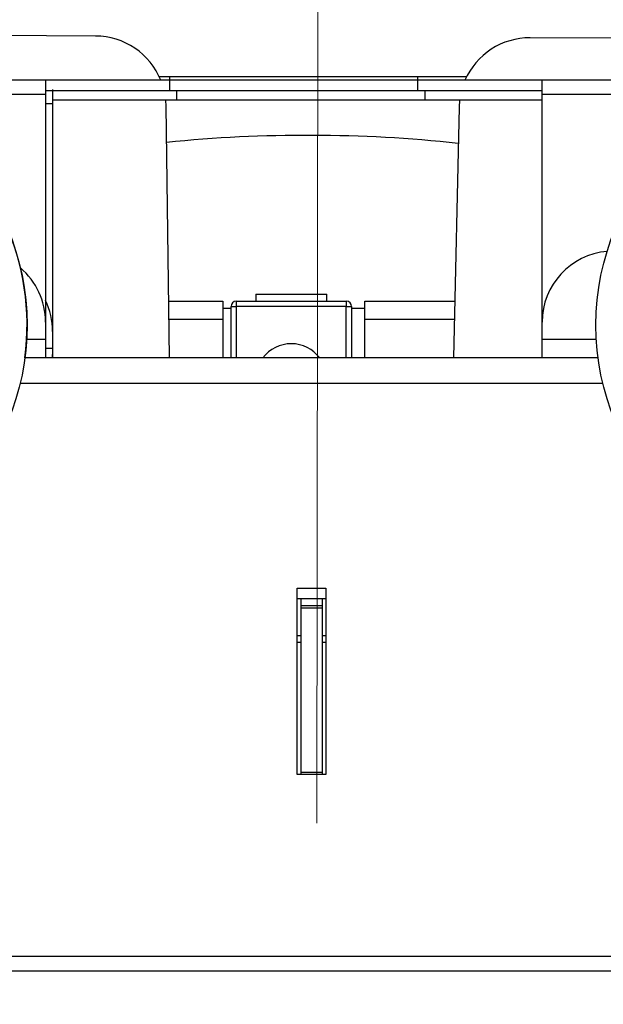
# Model space of a CAD drawing. Units: millimetres. Extents: x 5 to 292, y 5 to 205.
# Drawn here: x 65 to 70, y 89 to 99 of the extents above; entities that cross this region are included whole.
import ezdxf

# ---------------------------------------------------------------- set-up
doc = ezdxf.new("R2010")
doc.units = ezdxf.units.MM
doc.linetypes.add('CENTERX2', pattern=[20.32, 12.7, -2.54, 2.54, -2.54])
doc.styles.add('SLDTEXTSTYLE0', font='TXT', dxfattribs={"width": 0.75})
doc.dimstyles.new('SLDDIMSTYLE0', dxfattribs={"dimtxt": 3.5, "dimasz": 6, "dimexe": 0, "dimexo": 0.0625, "dimgap": 0.875, "dimtad": 1, "dimdec": 0, "dimlfac": 15, "dimrnd": 1e-09, "dimzin": 12, "dimdsep": 46, "dimtxsty": 'SLDTEXTSTYLE0', "dimblk1": 'CLOSED', "dimblk2": 'CLOSED', "dimsah": 1, "dimcen": 0.09, "dimadec": 0, "dimazin": 3, "dimtfac": 1, "dimtdec": 0, "dimtofl": 0, "dimtmove": 0, "dimatfit": 3, "dimldrblk": 'CLOSED', "dimfxl": 1, "dimfrac": 2, "dimtolj": 1, "dimtzin": 12, "dimarcsym": 0})

# ---------------------------------------------------------------- blocks, each defined once
blk = doc.blocks.new('_Closed')
at = {"color": 0, "linetype": 'ByBlock', "lineweight": -2}
for p, q in [((-1, 0.166667), (0, 0)), ((-1, 0.166667), (-1, -0.166667)), ((0, 0), (-1, -0.166667)), ((0, 0), (-1, 0))]:
    blk.add_line(p, q, dxfattribs=at)
blk = doc.blocks.new('_D_1')
at = {"color": 7, "linetype": 'Continuous', "lineweight": 0}
for p, q in [((66.5553, 103.8381), (30.8704, 103.8381)), ((31.8704, 103.8381), (31.8704, 65.1712)), ((66.5062, 65.1712), (30.8704, 65.1712))]:
    blk.add_line(p, q, dxfattribs=at)
at = {"color": 7, "linetype": 'Continuous', "lineweight": 18, "xscale": 6, "yscale": 6}
for p, rotation in [((31.8704, 103.8381), 90.0000000000004), ((31.8704, 65.1712), 270.0000000000004)]:
    blk.add_blockref('_Closed', p, dxfattribs=dict(at, rotation=rotation))
at = {"color": 7, "linetype": 'Continuous', "lineweight": 18, "insert": (27.3586, 77.525), "char_height": 3.5, "attachment_point": 1, "rotation": 90, "style": 'SLDTEXTSTYLE0'}
blk.add_mtext('580', dxfattribs=at)

msp = doc.modelspace()

# ---------------------------------------------------------------- linework, layer by layer
at = {"color": 7, "linetype": 'CENTERX2', "lineweight": 18}
msp.add_line((67.5553, 103.8381), (67.5062, 65.1712), dxfattribs=at)
at = {"color": 7, "linetype": 'Continuous', "lineweight": 25}
for p, q in [((65.4594, 98.5296), (63.1262, 98.5388)), ((71.8789, 98.5041), (69.5457, 98.5133)), ((64.991, 98.1136), (63.237, 98.1136)), ((66.1577, 98.1136), (64.991, 98.1136)), ((66.1577, 98.147), (66.0599, 98.147)), ((68.491, 98.147), (66.1577, 98.147)), ((66.1577, 98.0136), (66.1577, 98.1136)), ((68.491, 98.1136), (66.1577, 98.1136)), ((68.9479, 98.147), (68.491, 98.147)), ((68.491, 98.0136), (68.491, 98.1136)), ((69.6577, 98.1136), (68.491, 98.1136)), ((71.4117, 98.1136), (69.6577, 98.1136)), ((66.1577, 98.0136), (64.991, 98.0136)), ((64.991, 97.9803), (64.9912, 95.6837)), ((68.491, 98.0136), (66.1577, 98.0136)), ((69.6577, 98.0136), (68.491, 98.0136)), ((69.6575, 95.6837), (69.6577, 97.9803)), ((71.5118, 97.9803), (69.6577, 97.9803)), ((66.2243, 97.9266), (65.0577, 97.9266)), ((65.0577, 97.8933), (65.0579, 95.5967)), ((66.1234, 97.8719), (66.1204, 97.9266)), ((66.1553, 95.5063), (66.1234, 97.8719)), ((68.5577, 97.9266), (66.2243, 97.9266)), ((69.6577, 97.9266), (68.5577, 97.9266)), ((68.8766, 97.8609), (68.8261, 95.5063)), ((68.8812, 97.9266), (68.8766, 97.8609)), ((66.9673, 96.1062), (66.9673, 96.0396)), ((66.9673, 96.1062), (67.634, 96.1062)), ((67.634, 96.0396), (67.634, 96.1062)), ((66.1481, 96.0381), (66.6577, 96.0381)), ((66.6577, 96.0381), (66.6577, 95.8715)), ((66.734, 95.5063), (66.734, 95.9896)), ((66.734, 95.9896), (66.784, 95.9896)), ((66.784, 96.0396), (66.784, 95.9896)), ((66.784, 96.0396), (67.8173, 96.0396)), ((67.8173, 95.9896), (66.784, 95.9896)), ((67.8173, 96.0396), (67.8173, 95.9896)), ((67.8173, 95.9896), (67.8673, 95.9896)), ((67.8673, 95.9896), (67.8673, 95.5063)), ((67.991, 95.8715), (67.991, 96.0381)), ((67.991, 96.0381), (68.8375, 96.0381)), ((66.6577, 95.9729), (66.734, 95.9729)), ((67.8673, 95.9729), (67.991, 95.9729)), ((64.9912, 95.8428), (64.9912, 95.5063)), ((66.6577, 95.8715), (66.6577, 95.5063)), ((67.991, 95.5063), (67.991, 95.8715)), ((69.6575, 95.5063), (69.6575, 95.8428)), ((65.0579, 95.7558), (65.0579, 95.5063)), ((64.9912, 95.6721), (64.9911, 95.6606)), ((64.9912, 95.6837), (64.9912, 95.6721)), ((69.6575, 95.6721), (69.6575, 95.6837)), ((69.6575, 95.6606), (69.6575, 95.6721)), ((65.0578, 95.5736), (65.0536, 95.5063)), ((65.0579, 95.5851), (65.0578, 95.5736)), ((65.0579, 95.5967), (65.0579, 95.5851)), ((70.1833, 95.5063), (64.7973, 95.5063)), ((67.357, 91.5947), (67.357, 93.3429)), ((67.357, 93.3429), (67.6237, 93.3429)), ((67.6237, 93.3429), (67.6237, 91.5947)), ((67.357, 93.2458), (67.6237, 93.2458)), ((67.3903, 93.2458), (67.3903, 93.1783)), ((67.5903, 93.2458), (67.5903, 93.1783)), ((67.5903, 93.1783), (67.3903, 93.1783)), ((67.3903, 93.1783), (67.3903, 93.1565)), ((67.5903, 93.1565), (67.3903, 93.1565)), ((67.3903, 93.1565), (67.3903, 91.6124)), ((67.5903, 93.1783), (67.5903, 93.1565)), ((67.5903, 93.1565), (67.5903, 91.6124)), ((67.6237, 91.5947), (67.357, 91.5947)), ((67.5903, 91.6124), (67.3903, 91.6124)), ((67.3903, 91.6124), (67.3903, 91.5947)), ((67.5903, 91.6124), (67.5903, 91.5947)), ((72.4903, 89.7469), (62.4903, 89.7469))]:
    msp.add_line(p, q, dxfattribs=at)
at = {"color": 8, "linetype": 'Continuous', "lineweight": 25}
for p, q in [((66.1577, 98.1136), (66.1577, 98.147)), ((68.491, 98.1136), (68.491, 98.147)), ((64.991, 97.9803), (63.3436, 97.9803)), ((66.2243, 97.9266), (66.2243, 98.0136)), ((68.5577, 97.9266), (68.5577, 98.0136)), ((65.0577, 97.8933), (64.991, 97.8933)), ((66.784, 95.9896), (66.784, 95.5063)), ((67.8173, 95.5063), (67.8173, 95.9896)), ((66.1504, 95.8715), (66.6577, 95.8715)), ((67.991, 95.8715), (68.8339, 95.8715)), ((64.8142, 95.6837), (64.9912, 95.6837)), ((69.6575, 95.6837), (70.1665, 95.6837)), ((64.9912, 95.5967), (65.0579, 95.5967)), ((70.2284, 95.2663), (64.7523, 95.2663)), ((67.3903, 92.8976), (67.357, 92.8977)), ((67.6237, 92.8967), (67.5903, 92.8968)), ((67.357, 92.8377), (67.3903, 92.8376)), ((67.5903, 92.8368), (67.6237, 92.8367)), ((71.8963, 89.8841), (63.0237, 89.8841))]:
    msp.add_line(p, q, dxfattribs=at)
at = {"color": 7, "linetype": 'Continuous', "lineweight": 25}
for centre in [(62.4903, 95.8148), (72.4903, 95.8148)]:
    msp.add_circle(centre, 2.3275, dxfattribs=at)
for centre, radius, start, end in [((65.4568, 97.8629), 0.6667, 22.09425, 89.77248), ((69.5431, 97.8467), 0.6667, 89.77248, 156.39237), ((67.4546, 84.2635), 13.3333, 83.9094, 95.71014), ((70.3242, 95.8428), 0.6667, 94.82279, 180), ((64.3245, 95.8428), 0.6667, 0, 49.77269), ((64.3912, 95.7558), 0.6667, 0, 25.84694), ((66.784, 95.9896), 0.05, 90, 180), ((67.8173, 95.9896), 0.05, 0, 90), ((67.3006, 95.3062), 0.3333, 36.87808, 143.12192)]:
    msp.add_arc(centre, radius, start, end, dxfattribs=at)
at = {"color": 8, "linetype": 'Continuous', "lineweight": 25}
msp.add_arc((62.4903, 95.8148), 2.3272, 352.38069, 56.84238, dxfattribs=at)
at = {"color": 7, "linetype": 'Continuous', "lineweight": 25}
for points in [[(64.991, 98.1136), (64.991, 98.1116), (64.991, 98.1076), (64.991, 98.0768), (64.991, 98.0327), (64.991, 97.9978), (64.991, 97.9803)], [(69.6577, 97.9803), (69.6577, 97.9978), (69.6577, 98.0327), (69.6577, 98.0768), (69.6577, 98.1076), (69.6577, 98.1116), (69.6577, 98.1136)], [(65.0577, 98.0266), (65.0577, 98.0246), (65.0577, 98.0206), (65.0577, 97.9898), (65.0577, 97.9457), (65.0577, 97.9108), (65.0577, 97.8933)]]:
    msp.add_open_spline(points, degree=3, dxfattribs=at)

# ---------------------------------------------------------------- dimensions: what is measured, and where the dimension line sits
at = {"color": 7, "linetype": 'Continuous', "lineweight": 18}
dim = msp.add_linear_dim(base=(31.8704, 65.1712), p1=(67.5553, 103.8381), p2=(67.5062, 65.1712), angle=90, dimstyle='SLDDIMSTYLE0', dxfattribs=at)
dim.commit()
dim.dimension.update_dxf_attribs({"geometry": '_D_1', "text_midpoint": (31.8704, 81.4042), "dimtype": 160})

doc.saveas('drawing.dxf')
